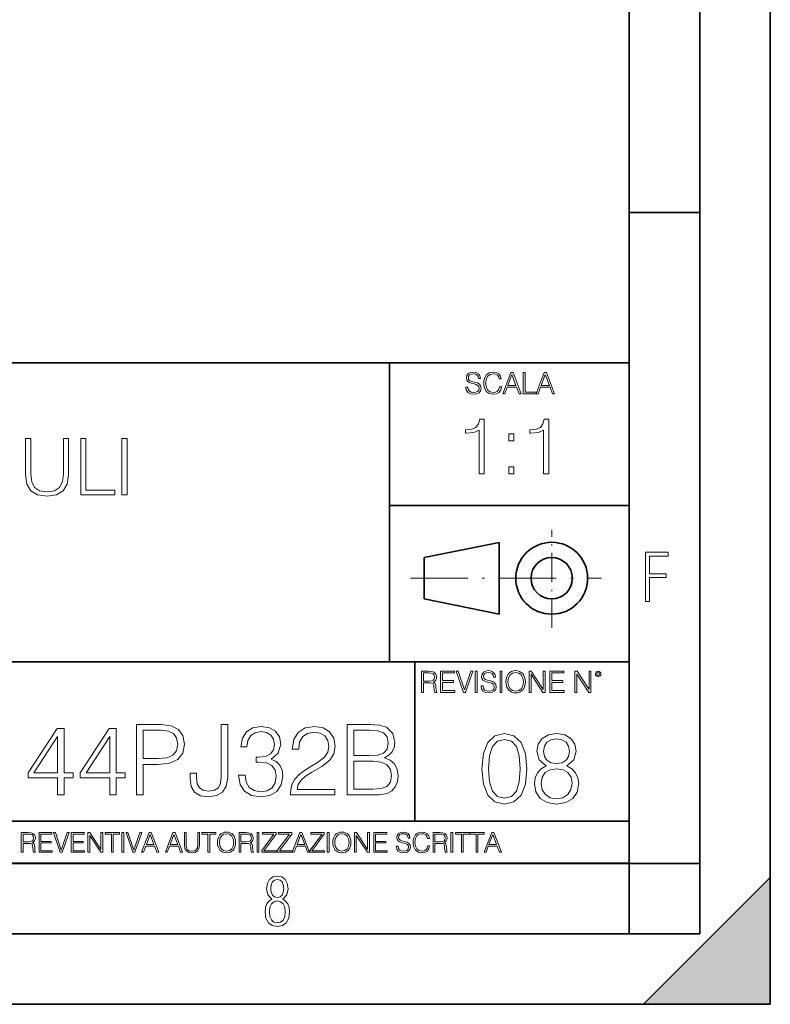
# Model space of a CAD drawing. Extents: x 0 to 420, y 0 to 297.
# Drawn here: x 367 to 420, y 0 to 70 of the extents above; entities that cross this region are included whole.
import ezdxf

# ---------------------------------------------------------------- set-up
doc = ezdxf.new("R2010")
doc.units = 0
doc.linetypes.add('DASHDOT', pattern=[18.5, 12, -3, 0.5, -3])

msp = doc.modelspace()

# ---------------------------------------------------------------- linework, layer by layer
at = {"color": 7, "lineweight": 35}
for p, q in [((420, 0), (420, 297)), ((420, 0), (420, 297)), ((415, 4.99976), (415, 292)), ((410, 9.99976), (410, 287)), ((410, 56.166401), (415, 56.166401)), ((234.999802, 45.500252), (410, 45.500252)), ((393, 24.300249), (393, 45.500252)), ((393, 35.384029), (410, 35.384029)), ((395.458008, 31.689131), (400.769989, 32.769131)), ((400.769989, 27.67433), (400.769989, 32.769131)), ((395.458008, 28.75433), (395.458008, 31.689131)), ((395.458008, 28.75433), (400.769989, 27.67433)), ((254.999802, 24.300249), (410, 24.300249)), ((394.799988, 24.300249), (394.799988, 13.00025)), ((234.999802, 13.00025), (410, 13.00025)), ((25.000401, 9.99976), (410, 9.99976)), ((234.999802, 10.00025), (410, 10.00025)), ((410, 9.99976), (415, 9.99976)), ((410, 4.99976), (410, 9.99976)), ((411, 0), (420, 9)), ((420, 0), (420, 9)), ((267.5, 4.99976), (415, 4.99976)), ((0, 0), (420, 0)), ((0, 0), (420, 0)), ((411, 0), (420, 0))]:
    msp.add_line(p, q, dxfattribs=at)
at = {"color": 7, "linetype": 'DASHDOT', "lineweight": 18, "ltscale": 0.173997}
msp.add_line((404.497986, 26.70113), (404.497986, 33.66103), dxfattribs=at)
at = {"color": 7, "linetype": 'DASHDOT', "lineweight": 18, "ltscale": 0.338425}
msp.add_line((394.484009, 30.221729), (408.020996, 30.221729), dxfattribs=at)
at = {"color": 7, "lineweight": 18}
for points in [[(398.408203, 43.764439), (398.408203, 43.754005), (398.443665, 43.545383), (398.552155, 43.393089), (398.727417, 43.301292), (398.967316, 43.267914), (399.18219, 43.29921), (399.34494, 43.384743), (399.447144, 43.520348), (399.484711, 43.701851), (399.455505, 43.862492), (399.369965, 43.98349), (399.223938, 44.0732), (399.013214, 44.142044), (398.837982, 44.185856), (398.723236, 44.223408), (398.646027, 44.275562), (398.600159, 44.346497), (398.585541, 44.442463), (398.606415, 44.561378), (398.673157, 44.651085), (398.781647, 44.705326), (398.929779, 44.726189), (399.084137, 44.703239), (399.200989, 44.638569), (399.271912, 44.534256), (399.299042, 44.392391), (399.440887, 44.392391), (399.403351, 44.584328), (399.303192, 44.728275), (399.146729, 44.817986), (398.936035, 44.849277), (398.729492, 44.817986), (398.575104, 44.736622), (398.477051, 44.60936), (398.443665, 44.446636), (398.468719, 44.288082), (398.543823, 44.177509), (398.671082, 44.098236), (398.85257, 44.039822), (398.994446, 44.004353), (399.150909, 43.954285), (399.259399, 43.893784), (399.321991, 43.808247), (399.342834, 43.687248), (399.31781, 43.564159), (399.244781, 43.47028), (399.12796, 43.409779), (398.969421, 43.391003), (398.789978, 43.416039), (398.658569, 43.489056), (398.577209, 43.605885), (398.550079, 43.764439)], [(400.796936, 43.799904), (400.755219, 43.626747), (400.661346, 43.497398), (400.521576, 43.418121), (400.342133, 43.391003), (400.125183, 43.434814), (399.962463, 43.564159), (399.858154, 43.776955), (399.822662, 44.064854), (399.858154, 44.348583), (399.960358, 44.555119), (400.121002, 44.682381), (400.337982, 44.726189), (400.509033, 44.701157), (400.644653, 44.630222), (400.738525, 44.517567), (400.782349, 44.371529), (400.917938, 44.371529), (400.867889, 44.567635), (400.748962, 44.717846), (400.56955, 44.813812), (400.337982, 44.849277), (400.066772, 44.795036), (399.954102, 44.730362), (399.858154, 44.640656), (399.726715, 44.394478), (399.691254, 44.23801), (399.680817, 44.062767), (399.691254, 43.883354), (399.726715, 43.726887), (399.856049, 43.476536), (400.062592, 43.320068), (400.333801, 43.267914), (400.57373, 43.305466), (400.757294, 43.407692), (400.878296, 43.574589), (400.932556, 43.799904)], [(401.020172, 43.309639), (401.164124, 43.309639), (401.335205, 43.768608), (402.011139, 43.768608), (402.180115, 43.309639), (402.324066, 43.309639), (401.754517, 44.809639), (401.589722, 44.809639)], [(402.482605, 43.309639), (403.390137, 43.309639), (403.390137, 43.432728), (402.6203, 43.432728), (402.6203, 44.809639), (402.482605, 44.809639)], [(403.390137, 43.309639), (403.534088, 43.309639), (403.705139, 43.768608), (404.381104, 43.768608), (404.550079, 43.309639), (404.694031, 43.309639), (404.124481, 44.809639), (403.959656, 44.809639)], [(401.381104, 43.891697), (401.671082, 44.663601), (401.963135, 43.891697)], [(403.751038, 43.891697), (404.041046, 44.663601), (404.333099, 43.891697)], [(399.347168, 37.6278), (399.714355, 37.6278), (399.714355, 41.516533), (399.391693, 41.516533), (399.308228, 41.166046), (399.124634, 40.926826), (398.818665, 40.787743), (398.406982, 40.748802), (398.384735, 40.748802), (398.384735, 40.509579), (398.440369, 40.509579), (398.985565, 40.55965), (399.347168, 40.726547)], [(403.914642, 37.6278), (404.281799, 37.6278), (404.281799, 41.516533), (403.959137, 41.516533), (403.875671, 41.166046), (403.692108, 40.926826), (403.386108, 40.787743), (402.974426, 40.748802), (402.952179, 40.748802), (402.952179, 40.509579), (403.007812, 40.509579), (403.553009, 40.55965), (403.914642, 40.726547)], [(367.188782, 40.144272), (367.188782, 37.574036), (367.283356, 36.900879), (367.567078, 36.416874), (368.039948, 36.133144), (368.70755, 36.033005), (369.369568, 36.133144), (369.842468, 36.416874), (370.131744, 36.900879), (370.231873, 37.574036), (370.231873, 40.144272), (369.864716, 40.144272), (369.864716, 37.624104), (369.797943, 37.062214), (369.592102, 36.667221), (369.236053, 36.433563), (368.70755, 36.36124), (368.173462, 36.433563), (367.817413, 36.667221), (367.617126, 37.062214), (367.555939, 37.624104), (367.555939, 40.144272)], [(371.094177, 36.144272), (373.514221, 36.144272), (373.514221, 36.472504), (371.461365, 36.472504), (371.461365, 40.144272), (371.094177, 40.144272)], [(374.014923, 36.144272), (374.38208, 36.144272), (374.38208, 40.144272), (374.014923, 40.144272)], [(401.450104, 39.964378), (401.817261, 39.964378), (401.817261, 40.459511), (401.450104, 40.459511)], [(401.450104, 37.6278), (401.817261, 37.6278), (401.817261, 38.122932), (401.450104, 38.122932)], [(411.14386, 28.569124), (411.43515, 28.569124), (411.43515, 30.265097), (412.619019, 30.265097), (412.619019, 30.532883), (411.43515, 30.532883), (411.43515, 31.79664), (412.75058, 31.79664), (412.75058, 32.069122), (411.14386, 32.069122)], [(395.266907, 22.126818), (395.404602, 22.126818), (395.404602, 22.798584), (395.842712, 22.798584), (395.990814, 22.783981), (396.080536, 22.733912), (396.126434, 22.635859), (396.149384, 22.479391), (396.166077, 22.281199), (396.178589, 22.187319), (396.199463, 22.126818), (396.351746, 22.126818), (396.351746, 22.14768), (396.320465, 22.195663), (396.303772, 22.285372), (396.284973, 22.510685), (396.270386, 22.637943), (396.243256, 22.735996), (396.189026, 22.809015), (396.097229, 22.859085), (396.199463, 22.913326), (396.276642, 22.992603), (396.32254, 23.099001), (396.339233, 23.228348), (396.291229, 23.428625), (396.15564, 23.566317), (395.980408, 23.618473), (395.767609, 23.626818), (395.266907, 23.626818)], [(395.404602, 22.921671), (395.404602, 23.503731), (395.794708, 23.503731), (395.957458, 23.495384), (396.084717, 23.451574), (396.166077, 23.355608), (396.197357, 23.224174), (396.172333, 23.084398), (396.10141, 22.990517), (395.978302, 22.936275), (395.80307, 22.921671)], [(396.616699, 22.126818), (397.624359, 22.126818), (397.624359, 22.249905), (396.754395, 22.249905), (396.754395, 22.836136), (397.526306, 22.836136), (397.526306, 22.959225), (396.754395, 22.959225), (396.754395, 23.503731), (397.599304, 23.503731), (397.599304, 23.626818), (396.616699, 23.626818)], [(398.231445, 22.126818), (398.379547, 22.126818), (398.899017, 23.626818), (398.759247, 23.626818), (398.306549, 22.302061), (397.853821, 23.626818), (397.709869, 23.626818)], [(399.07428, 22.126818), (399.211975, 22.126818), (399.211975, 23.626818), (399.07428, 23.626818)], [(399.48526, 22.581615), (399.48526, 22.571184), (399.520721, 22.362562), (399.629211, 22.210266), (399.804443, 22.118473), (400.044373, 22.085093), (400.259247, 22.116386), (400.421967, 22.201921), (400.5242, 22.337526), (400.561768, 22.51903), (400.532562, 22.679668), (400.447021, 22.800671), (400.300964, 22.890379), (400.090271, 22.959225), (399.915039, 23.003035), (399.800293, 23.040586), (399.723083, 23.092743), (399.677185, 23.163673), (399.662598, 23.259642), (399.683441, 23.378555), (399.750214, 23.468264), (399.858704, 23.522507), (400.006836, 23.543369), (400.161194, 23.52042), (400.278046, 23.455748), (400.348969, 23.351435), (400.376099, 23.209572), (400.517944, 23.209572), (400.480408, 23.401505), (400.380249, 23.545454), (400.223785, 23.635162), (400.013092, 23.666456), (399.806549, 23.635162), (399.652161, 23.553799), (399.554108, 23.42654), (399.520721, 23.263813), (399.545776, 23.105261), (399.62088, 22.99469), (399.748138, 22.915413), (399.929626, 22.856998), (400.071503, 22.821533), (400.227966, 22.771463), (400.336456, 22.710962), (400.399017, 22.625427), (400.419891, 22.504425), (400.394867, 22.381338), (400.321838, 22.287458), (400.205017, 22.226957), (400.046448, 22.208181), (399.867035, 22.233215), (399.735596, 22.306234), (399.654236, 22.423063), (399.627136, 22.581615)], [(400.832977, 22.126818), (400.970673, 22.126818), (400.970673, 23.626818), (400.832977, 23.626818)], [(401.252289, 22.875774), (401.262726, 22.698444), (401.300293, 22.544064), (401.437988, 22.295803), (401.654938, 22.139336), (401.788452, 22.099697), (401.93866, 22.085093), (402.086792, 22.099697), (402.220306, 22.139336), (402.339233, 22.204008), (402.439362, 22.295803), (402.518646, 22.408459), (402.577057, 22.544064), (402.612518, 22.698444), (402.627136, 22.875774), (402.614624, 23.051018), (402.577057, 23.205399), (402.518646, 23.341003), (402.439362, 23.455748), (402.339233, 23.545454), (402.220306, 23.610128), (402.086792, 23.651852), (401.93866, 23.666456), (401.788452, 23.651852), (401.654938, 23.610128), (401.538116, 23.545454), (401.437988, 23.455748), (401.300293, 23.205399), (401.262726, 23.048931)], [(401.394165, 22.875774), (401.433807, 23.155329), (401.544373, 23.366039), (401.717529, 23.497471), (401.93866, 23.543369), (402.161896, 23.497471), (402.332977, 23.366039), (402.445618, 23.157415), (402.48526, 22.875774), (402.445618, 22.592047), (402.332977, 22.383425), (402.161896, 22.251991), (401.93866, 22.208181), (401.715454, 22.251991), (401.544373, 22.383425), (401.431702, 22.592047)], [(402.89624, 22.126818), (403.033936, 22.126818), (403.033936, 23.414022), (403.87677, 22.126818), (404.029083, 22.126818), (404.029083, 23.626818), (403.891388, 23.626818), (403.891388, 22.339613), (403.048553, 23.626818), (402.89624, 23.626818)], [(404.36496, 22.126818), (405.37262, 22.126818), (405.37262, 22.249905), (404.502655, 22.249905), (404.502655, 22.836136), (405.274567, 22.836136), (405.274567, 22.959225), (404.502655, 22.959225), (404.502655, 23.503731), (405.347565, 23.503731), (405.347565, 23.626818), (404.36496, 23.626818)], [(406.148682, 22.126818), (406.286377, 22.126818), (406.286377, 23.414022), (407.129211, 22.126818), (407.281494, 22.126818), (407.281494, 23.626818), (407.143829, 23.626818), (407.143829, 22.339613), (406.300964, 23.626818), (406.148682, 23.626818)], [(407.596527, 23.428625), (407.611145, 23.351435), (407.652863, 23.288849), (407.792633, 23.232519), (407.932404, 23.288849), (407.974121, 23.351435), (407.990814, 23.428625), (407.974121, 23.503731), (407.932404, 23.568403), (407.867737, 23.610128), (407.792633, 23.626818), (407.715454, 23.610128), (407.652863, 23.568403)], [(407.692505, 23.430712), (407.72171, 23.501644), (407.792633, 23.532938), (407.861481, 23.501644), (407.892761, 23.430712), (407.863556, 23.359779), (407.792633, 23.330572), (407.719604, 23.357695)], [(369.452759, 14.852427), (369.911713, 14.852427), (369.911713, 16.055487), (370.551514, 16.055487), (370.551514, 16.424053), (369.911713, 16.424053), (369.911713, 19.574263), (369.417969, 19.574263), (367.359558, 16.424053), (367.359558, 16.055487), (369.452759, 16.055487)], [(373.152344, 14.852427), (373.611298, 14.852427), (373.611298, 16.055487), (374.251068, 16.055487), (374.251068, 16.424053), (373.611298, 16.424053), (373.611298, 19.574263), (373.117554, 19.574263), (371.059143, 16.424053), (371.059143, 16.055487), (373.152344, 16.055487)], [(375.05777, 14.852427), (375.516724, 14.852427), (375.516724, 17.022106), (376.580719, 17.022106), (377.394348, 17.105556), (377.978485, 17.369812), (378.326172, 17.814875), (378.444397, 18.447697), (378.340088, 19.059658), (378.027161, 19.497766), (377.519501, 19.762024), (376.803223, 19.852427), (375.05777, 19.852427)], [(378.854706, 16.389284), (378.854706, 16.02767), (378.931183, 15.45048), (379.174591, 15.040187), (379.577911, 14.796794), (380.141205, 14.713345), (380.725342, 14.803748), (381.156494, 15.054095), (381.420776, 15.478296), (381.518127, 16.069395), (381.518127, 19.852427), (381.059143, 19.852427), (381.059143, 16.173706), (381.010468, 15.693873), (380.857483, 15.36703), (380.572357, 15.17927), (380.155121, 15.123636), (379.779602, 15.17927), (379.51535, 15.353122), (379.362335, 15.645194), (379.31366, 16.069395), (379.31366, 16.389284)], [(382.290039, 16.243248), (382.290039, 16.22934), (382.394348, 15.589561), (382.707275, 15.116682), (383.201019, 14.817656), (383.868591, 14.713345), (384.51535, 14.817656), (385.009094, 15.102775), (385.322021, 15.561745), (385.433289, 16.166752), (385.377655, 16.597906), (385.217712, 16.952566), (384.960388, 17.216822), (384.605743, 17.390675), (385.106445, 17.814875), (385.280273, 18.454651), (385.182922, 18.969255), (384.911713, 19.365639), (384.473602, 19.62294), (383.903381, 19.713345), (383.305328, 19.609032), (382.853302, 19.330868), (382.561249, 18.871899), (382.443024, 18.266891), (382.874176, 18.266891), (382.950653, 18.718908), (383.152344, 19.059658), (383.465271, 19.268282), (383.896423, 19.344776), (384.2789, 19.275236), (384.577911, 19.094429), (384.772644, 18.809311), (384.842194, 18.454651), (384.765686, 18.044359), (384.55011, 17.759241), (384.188507, 17.578434), (383.701721, 17.522802), (383.527863, 17.529757), (383.527863, 17.175097), (383.736481, 17.182051), (384.271942, 17.119465), (384.654419, 16.931704), (384.883911, 16.618769), (384.960388, 16.18066), (384.883911, 15.714735), (384.668335, 15.36703), (384.31366, 15.151453), (383.84079, 15.081912), (383.388763, 15.158407), (383.048035, 15.387893), (382.832458, 15.749506), (382.762909, 16.243248)], [(385.982666, 14.852427), (389.118958, 14.852427), (389.118958, 15.241857), (386.434662, 15.241857), (386.518127, 15.582607), (386.726746, 15.895542), (387.039673, 16.18066), (387.477783, 16.465778), (388.201019, 16.87607), (388.757324, 17.307224), (389.049408, 17.766195), (389.146759, 18.308617), (389.04245, 18.885807), (388.743439, 19.330868), (388.277496, 19.609032), (387.672485, 19.713345), (387.011871, 19.602079), (386.525085, 19.289145), (386.212128, 18.788448), (386.093933, 18.099993), (386.552887, 18.099993), (386.622437, 18.62155), (386.838013, 18.997072), (387.185699, 19.219603), (387.6586, 19.303053), (388.082794, 19.233511), (388.409637, 19.038795), (388.611298, 18.718908), (388.687805, 18.294708), (388.611298, 17.884415), (388.388763, 17.536711), (387.881134, 17.161188), (387.171814, 16.736988), (386.64328, 16.354513), (386.267761, 15.951175), (386.045227, 15.506112), (385.975708, 14.998463)], [(390.002136, 14.852427), (391.385986, 14.852427), (392.283081, 14.866335), (392.8255, 14.963692), (393.152344, 15.151453), (393.402679, 15.436571), (393.555664, 15.784276), (393.611298, 16.201523), (393.541748, 16.667448), (393.347046, 17.049923), (393.041077, 17.328087), (392.637726, 17.494986), (392.950653, 17.668839), (393.187103, 17.919186), (393.326172, 18.218212), (393.381805, 18.572872), (393.221863, 19.205694), (392.776825, 19.650757), (392.290039, 19.810701), (391.657196, 19.852427), (390.002136, 19.852427)], [(369.452759, 16.424053), (367.776825, 16.424053), (369.452759, 18.997072)], [(373.152344, 16.424053), (371.47641, 16.424053), (373.152344, 18.997072)], [(375.516724, 17.432398), (375.516724, 19.442135), (376.782379, 19.442135), (377.310883, 19.379547), (377.679443, 19.198742), (377.89502, 18.892761), (377.971527, 18.454651), (377.881134, 17.974819), (377.630768, 17.661884), (377.199615, 17.481077), (376.587646, 17.432398)], [(391.573761, 19.442135), (392.157898, 19.40041), (392.575134, 19.261328), (392.8255, 18.983164), (392.908936, 18.545055), (392.818542, 18.093039), (392.568176, 17.821829), (392.137024, 17.682747), (391.532043, 17.647976), (390.46109, 17.647976), (390.46109, 19.442135)], [(399.551331, 16.707283), (399.65564, 15.622443), (399.961639, 14.836629), (400.462341, 14.36375), (401.143829, 14.203806), (401.81839, 14.356796), (402.326019, 14.836629), (402.632019, 15.615489), (402.743286, 16.700329), (402.632019, 17.778215), (402.326019, 18.564028), (401.81839, 19.036907), (401.143829, 19.203806), (400.462341, 19.043861), (399.961639, 18.570982), (399.65564, 17.785168)], [(404.11322, 16.915905), (403.758575, 16.714237), (403.494324, 16.429119), (403.327423, 16.074459), (403.27179, 15.671122), (403.376099, 15.066114), (403.689026, 14.600189), (404.18277, 14.308117), (404.843414, 14.203806), (405.497101, 14.308117), (405.990845, 14.600189), (406.303772, 15.05916), (406.415039, 15.671122), (406.352448, 16.074459), (406.192505, 16.429119), (405.921295, 16.714237), (405.573578, 16.915905), (406.067322, 17.347061), (406.234222, 17.952066), (406.136871, 18.459717), (405.858704, 18.8561), (405.420593, 19.113403), (404.843414, 19.203806), (404.259277, 19.113403), (403.821167, 18.8561), (403.542999, 18.459717), (403.452576, 17.952066), (403.612549, 17.347061)], [(400.024231, 16.707283), (400.086792, 17.625225), (400.295441, 18.27891), (400.643127, 18.661385), (401.143829, 18.793514), (401.637573, 18.661385), (401.992218, 18.27891), (402.200867, 17.625225), (402.270386, 16.707283), (402.200867, 15.775433), (401.992218, 15.128701), (401.637573, 14.739272), (401.143829, 14.614098), (400.643127, 14.739272), (400.295441, 15.128701), (400.086792, 15.782387)], [(403.925476, 17.93816), (403.98111, 18.306726), (404.161896, 18.591845), (404.453979, 18.765697), (404.843414, 18.835239), (405.225891, 18.765697), (405.517944, 18.591845), (405.698761, 18.306726), (405.761353, 17.93816), (405.698761, 17.5835), (405.517944, 17.31229), (405.232849, 17.138437), (404.843414, 17.082804), (404.447021, 17.138437), (404.161896, 17.31229), (403.98111, 17.5835)], [(390.46109, 15.262718), (390.46109, 17.237684), (391.844971, 17.237684), (392.401306, 17.168142), (392.811584, 16.980381), (393.054962, 16.660494), (393.138428, 16.222385), (393.054962, 15.749506), (392.811584, 15.457434), (392.401306, 15.304443), (391.810181, 15.262718)], [(403.744659, 15.657213), (403.814209, 16.102276), (404.029785, 16.436073), (404.377472, 16.637741), (404.843414, 16.714237), (405.302368, 16.637741), (405.643127, 16.436073), (405.865662, 16.10923), (405.942169, 15.691984), (405.858704, 15.233013), (405.636169, 14.878354), (405.288483, 14.648869), (404.843414, 14.572373), (404.398346, 14.648869), (404.050629, 14.878354), (403.821167, 15.219105)], [(366.881073, 10.781829), (367.009583, 10.781829), (367.009583, 11.408811), (367.418488, 11.408811), (367.556732, 11.395181), (367.640442, 11.348449), (367.683289, 11.256933), (367.704712, 11.110897), (367.720276, 10.925918), (367.731995, 10.838296), (367.751465, 10.781829), (367.893585, 10.781829), (367.893585, 10.8013), (367.86438, 10.846085), (367.848816, 10.929812), (367.831299, 11.140104), (367.817627, 11.258881), (367.792328, 11.350396), (367.741699, 11.418547), (367.656036, 11.465278), (367.751465, 11.515904), (367.823486, 11.589895), (367.866333, 11.6892), (367.881897, 11.809923), (367.837097, 11.99685), (367.710571, 12.125361), (367.546997, 12.17404), (367.348389, 12.181828), (366.881073, 12.181828)], [(367.009583, 11.523693), (367.009583, 12.066947), (367.373718, 12.066947), (367.525574, 12.059158), (367.644348, 12.018269), (367.720276, 11.928699), (367.749512, 11.806029), (367.726135, 11.67557), (367.659912, 11.587949), (367.545044, 11.537323), (367.38147, 11.523693)], [(368.140869, 10.781829), (369.08136, 10.781829), (369.08136, 10.89671), (368.269409, 10.89671), (368.269409, 11.443859), (368.989838, 11.443859), (368.989838, 11.558742), (368.269409, 11.558742), (368.269409, 12.066947), (369.057983, 12.066947), (369.057983, 12.181828), (368.140869, 12.181828)], [(369.647949, 10.781829), (369.786224, 10.781829), (370.271057, 12.181828), (370.140594, 12.181828), (369.718079, 10.94539), (369.295532, 12.181828), (369.161194, 12.181828)], [(370.424896, 10.781829), (371.365356, 10.781829), (371.365356, 10.89671), (370.553406, 10.89671), (370.553406, 11.443859), (371.273865, 11.443859), (371.273865, 11.558742), (370.553406, 11.558742), (370.553406, 12.066947), (371.34198, 12.066947), (371.34198, 12.181828), (370.424896, 12.181828)], [(371.602905, 10.781829), (371.731445, 10.781829), (371.731445, 11.98322), (372.518066, 10.781829), (372.660217, 10.781829), (372.660217, 12.181828), (372.531708, 12.181828), (372.531708, 10.980438), (371.745056, 12.181828), (371.602905, 12.181828)], [(373.271606, 10.781829), (373.400146, 10.781829), (373.400146, 12.066947), (373.836304, 12.066947), (373.836304, 12.181828), (372.835449, 12.181828), (372.835449, 12.066947), (373.271606, 12.066947)], [(374.019348, 10.781829), (374.147827, 10.781829), (374.147827, 12.181828), (374.019348, 12.181828)], [(374.80011, 10.781829), (374.938385, 10.781829), (375.423218, 12.181828), (375.292755, 12.181828), (374.870239, 10.94539), (374.447693, 12.181828), (374.313354, 12.181828)], [(375.41156, 10.781829), (375.545898, 10.781829), (375.705566, 11.210201), (376.336426, 11.210201), (376.494141, 10.781829), (376.62851, 10.781829), (376.096924, 12.181828), (375.943115, 12.181828)], [(375.748413, 11.325084), (376.019043, 12.045528), (376.291656, 11.325084)], [(377.097778, 10.781829), (377.232117, 10.781829), (377.391785, 11.210201), (378.022675, 11.210201), (378.180389, 10.781829), (378.314758, 10.781829), (377.783173, 12.181828), (377.629333, 12.181828)], [(377.434631, 11.325084), (377.705292, 12.045528), (377.977905, 11.325084)], [(378.453003, 12.181828), (378.453003, 11.282246), (378.486084, 11.046641), (378.585388, 10.877239), (378.750916, 10.777935), (378.984558, 10.742886), (379.216278, 10.777935), (379.381775, 10.877239), (379.483032, 11.046641), (379.518066, 11.282246), (379.518066, 12.181828), (379.389587, 12.181828), (379.389587, 11.29977), (379.366211, 11.103108), (379.294159, 10.964861), (379.169556, 10.88308), (378.984558, 10.857768), (378.797638, 10.88308), (378.673035, 10.964861), (378.602905, 11.103108), (378.581512, 11.29977), (378.581512, 12.181828)], [(380.117798, 10.781829), (380.246338, 10.781829), (380.246338, 12.066947), (380.682495, 12.066947), (380.682495, 12.181828), (379.681641, 12.181828), (379.681641, 12.066947), (380.117798, 12.066947)], [(380.79541, 11.480855), (380.805176, 11.315348), (380.84021, 11.171259), (380.968719, 10.939548), (381.171204, 10.793511), (381.295837, 10.756516), (381.436035, 10.742886), (381.57428, 10.756516), (381.698914, 10.793511), (381.809875, 10.853873), (381.903351, 10.939548), (381.977356, 11.044694), (382.03186, 11.171259), (382.064941, 11.315348), (382.078613, 11.480855), (382.066895, 11.644416), (382.03186, 11.788505), (381.977356, 11.91507), (381.903351, 12.022162), (381.809875, 12.10589), (381.698914, 12.166252), (381.57428, 12.205194), (381.436035, 12.218824), (381.295837, 12.205194), (381.171204, 12.166252), (381.062195, 12.10589), (380.968719, 12.022162), (380.84021, 11.788505), (380.805176, 11.642468)], [(380.927826, 11.480855), (380.964844, 11.741774), (381.068024, 11.938436), (381.229614, 12.061106), (381.436035, 12.103943), (381.644379, 12.061106), (381.804047, 11.938436), (381.90918, 11.74372), (381.946167, 11.480855), (381.90918, 11.216043), (381.804047, 11.021328), (381.644379, 10.898658), (381.436035, 10.857768), (381.227692, 10.898658), (381.068024, 11.021328), (380.962891, 11.216043)], [(382.329773, 10.781829), (382.458313, 10.781829), (382.458313, 11.408811), (382.867188, 11.408811), (383.005432, 11.395181), (383.089172, 11.348449), (383.132019, 11.256933), (383.153442, 11.110897), (383.169006, 10.925918), (383.180695, 10.838296), (383.200165, 10.781829), (383.342285, 10.781829), (383.342285, 10.8013), (383.31311, 10.846085), (383.297516, 10.929812), (383.279999, 11.140104), (383.266357, 11.258881), (383.241028, 11.350396), (383.19043, 11.418547), (383.104736, 11.465278), (383.200165, 11.515904), (383.272217, 11.589895), (383.315033, 11.6892), (383.330627, 11.809923), (383.285828, 11.99685), (383.159271, 12.125361), (382.995728, 12.17404), (382.797119, 12.181828), (382.329773, 12.181828)], [(382.458313, 11.523693), (382.458313, 12.066947), (382.822418, 12.066947), (382.974304, 12.059158), (383.093079, 12.018269), (383.169006, 11.928699), (383.198212, 11.806029), (383.174866, 11.67557), (383.108643, 11.587949), (382.993774, 11.537323), (382.8302, 11.523693)], [(383.599335, 10.781829), (383.727844, 10.781829), (383.727844, 12.181828), (383.599335, 12.181828)], [(383.928406, 10.781829), (384.96817, 10.781829), (384.96817, 10.89671), (384.080261, 10.89671), (384.954529, 12.070842), (384.954529, 12.181828), (383.994598, 12.181828), (383.994598, 12.066947), (384.794861, 12.066947), (383.928406, 10.900605)], [(385.036316, 10.781829), (386.076111, 10.781829), (386.076111, 10.89671), (385.188202, 10.89671), (386.062469, 12.070842), (386.062469, 12.181828), (385.102539, 12.181828), (385.102539, 12.066947), (385.902802, 12.066947), (385.036316, 10.900605)], [(386.10141, 10.781829), (386.235779, 10.781829), (386.395447, 11.210201), (387.026306, 11.210201), (387.184021, 10.781829), (387.318359, 10.781829), (386.786804, 12.181828), (386.632996, 12.181828)], [(386.438263, 11.325084), (386.708923, 12.045528), (386.981506, 11.325084)], [(387.343689, 10.781829), (388.383484, 10.781829), (388.383484, 10.89671), (387.495575, 10.89671), (388.369843, 12.070842), (388.369843, 12.181828), (387.409912, 12.181828), (387.409912, 12.066947), (388.210175, 12.066947), (387.343689, 10.900605)], [(388.584045, 10.781829), (388.712524, 10.781829), (388.712524, 12.181828), (388.584045, 12.181828)], [(388.975403, 11.480855), (388.985138, 11.315348), (389.020203, 11.171259), (389.148682, 10.939548), (389.351196, 10.793511), (389.47583, 10.756516), (389.616028, 10.742886), (389.754272, 10.756516), (389.878876, 10.793511), (389.989868, 10.853873), (390.083313, 10.939548), (390.157318, 11.044694), (390.211853, 11.171259), (390.244934, 11.315348), (390.258575, 11.480855), (390.246887, 11.644416), (390.211853, 11.788505), (390.157318, 11.91507), (390.083313, 12.022162), (389.989868, 12.10589), (389.878876, 12.166252), (389.754272, 12.205194), (389.616028, 12.218824), (389.47583, 12.205194), (389.351196, 12.166252), (389.242157, 12.10589), (389.148682, 12.022162), (389.020203, 11.788505), (388.985138, 11.642468)], [(389.107788, 11.480855), (389.144806, 11.741774), (389.247986, 11.938436), (389.409607, 12.061106), (389.616028, 12.103943), (389.824341, 12.061106), (389.984009, 11.938436), (390.089172, 11.74372), (390.12616, 11.480855), (390.089172, 11.216043), (389.984009, 11.021328), (389.824341, 10.898658), (389.616028, 10.857768), (389.407654, 10.898658), (389.247986, 11.021328), (389.142853, 11.216043)], [(390.509766, 10.781829), (390.638275, 10.781829), (390.638275, 11.98322), (391.424927, 10.781829), (391.567078, 10.781829), (391.567078, 12.181828), (391.438538, 12.181828), (391.438538, 10.980438), (390.651917, 12.181828), (390.509766, 12.181828)], [(391.880554, 10.781829), (392.821014, 10.781829), (392.821014, 10.89671), (392.009064, 10.89671), (392.009064, 11.443859), (392.729492, 11.443859), (392.729492, 11.558742), (392.009064, 11.558742), (392.009064, 12.066947), (392.797668, 12.066947), (392.797668, 12.181828), (391.880554, 12.181828)], [(393.477203, 11.206307), (393.477203, 11.196571), (393.510315, 11.001857), (393.611572, 10.859715), (393.775116, 10.77404), (393.999023, 10.742886), (394.199585, 10.772093), (394.351501, 10.851926), (394.446899, 10.978491), (394.481934, 11.147893), (394.454681, 11.297823), (394.374847, 11.410758), (394.238525, 11.494485), (394.04187, 11.558742), (393.878326, 11.599631), (393.77124, 11.63468), (393.699188, 11.683359), (393.656342, 11.749562), (393.6427, 11.83913), (393.66217, 11.950118), (393.724487, 12.033846), (393.825745, 12.084472), (393.963989, 12.103943), (394.108093, 12.082524), (394.217133, 12.022162), (394.283325, 11.924806), (394.308655, 11.792399), (394.44104, 11.792399), (394.406006, 11.971537), (394.312531, 12.10589), (394.166504, 12.189617), (393.969849, 12.218824), (393.777069, 12.189617), (393.632996, 12.113679), (393.541443, 11.994903), (393.510315, 11.843025), (393.533691, 11.695042), (393.60376, 11.591843), (393.722534, 11.517851), (393.891968, 11.463331), (394.024353, 11.430229), (394.17041, 11.383498), (394.271667, 11.32703), (394.330078, 11.247197), (394.349548, 11.134263), (394.326172, 11.019381), (394.257996, 10.931759), (394.148987, 10.875292), (394.000977, 10.857768), (393.833557, 10.881133), (393.710876, 10.949284), (393.634949, 11.058324), (393.609619, 11.206307)], [(395.706696, 11.239408), (395.667755, 11.077795), (395.580139, 10.957072), (395.449677, 10.88308), (395.282227, 10.857768), (395.079712, 10.898658), (394.927856, 11.019381), (394.830505, 11.21799), (394.797363, 11.486697), (394.830505, 11.751509), (394.925903, 11.944277), (395.075806, 12.063053), (395.27832, 12.103943), (395.437988, 12.080577), (395.564575, 12.014374), (395.652161, 11.909228), (395.693054, 11.772927), (395.819641, 11.772927), (395.772888, 11.955959), (395.661926, 12.096154), (395.494446, 12.185723), (395.27832, 12.218824), (395.025208, 12.168199), (394.920044, 12.107838), (394.830505, 12.02411), (394.707825, 11.794346), (394.674713, 11.64831), (394.664978, 11.48475), (394.674713, 11.317295), (394.707825, 11.171259), (394.828552, 10.937601), (395.021301, 10.791565), (395.274414, 10.742886), (395.498352, 10.777935), (395.669708, 10.873344), (395.782654, 11.029117), (395.833252, 11.239408)], [(396.080566, 10.781829), (396.209045, 10.781829), (396.209045, 11.408811), (396.617981, 11.408811), (396.756226, 11.395181), (396.839935, 11.348449), (396.882751, 11.256933), (396.904175, 11.110897), (396.919769, 10.925918), (396.931458, 10.838296), (396.950928, 10.781829), (397.093079, 10.781829), (397.093079, 10.8013), (397.063843, 10.846085), (397.048279, 10.929812), (397.030762, 11.140104), (397.01712, 11.258881), (396.991821, 11.350396), (396.941193, 11.418547), (396.85553, 11.465278), (396.950928, 11.515904), (397.022949, 11.589895), (397.065796, 11.6892), (397.08136, 11.809923), (397.036591, 11.99685), (396.910034, 12.125361), (396.74646, 12.17404), (396.547852, 12.181828), (396.080566, 12.181828)], [(396.209045, 11.523693), (396.209045, 12.066947), (396.573181, 12.066947), (396.725037, 12.059158), (396.843811, 12.018269), (396.919769, 11.928699), (396.948975, 11.806029), (396.925598, 11.67557), (396.859406, 11.587949), (396.744507, 11.537323), (396.580963, 11.523693)], [(397.350098, 10.781829), (397.478607, 10.781829), (397.478607, 12.181828), (397.350098, 12.181828)], [(398.099731, 10.781829), (398.228271, 10.781829), (398.228271, 12.066947), (398.664429, 12.066947), (398.664429, 12.181828), (397.663574, 12.181828), (397.663574, 12.066947), (398.099731, 12.066947)], [(399.13562, 10.781829), (399.26416, 10.781829), (399.26416, 12.066947), (399.700317, 12.066947), (399.700317, 12.181828), (398.699463, 12.181828), (398.699463, 12.066947), (399.13562, 12.066947)], [(399.708099, 10.781829), (399.842468, 10.781829), (400.002136, 11.210201), (400.632996, 11.210201), (400.79071, 10.781829), (400.925049, 10.781829), (400.393494, 12.181828), (400.239685, 12.181828)], [(400.044952, 11.325084), (400.315613, 12.045528), (400.588196, 11.325084)], [(384.656067, 7.458982), (384.444672, 7.32274), (384.294342, 7.125424), (384.200378, 6.871733), (384.17218, 6.566364), (384.228577, 6.115357), (384.402374, 5.786499), (384.674866, 5.584485), (385.041321, 5.514015), (385.403046, 5.584485), (385.675537, 5.786499), (385.844666, 6.115357), (385.905731, 6.566364), (385.872864, 6.871733), (385.7836, 7.125424), (385.628571, 7.32274), (385.421844, 7.458982), (385.708435, 7.764351), (385.802399, 8.201263), (385.746002, 8.577103), (385.595673, 8.858982), (385.356079, 9.037505), (385.041321, 9.098579), (384.721863, 9.037505), (384.482269, 8.858982), (384.331909, 8.577103), (384.280243, 8.201263), (384.374207, 7.759653)], [(385.497009, 8.220056), (385.464142, 7.942874), (385.374878, 7.740861), (385.229248, 7.614015), (385.041321, 7.571733), (384.843994, 7.614015), (384.703064, 7.740861), (384.6091, 7.942874), (384.580902, 8.220056), (384.6091, 8.483143), (384.703064, 8.680458), (384.848694, 8.802606), (385.041321, 8.844888), (385.229248, 8.802606), (385.374878, 8.680458), (385.464142, 8.483143)], [(385.605072, 6.566364), (385.562805, 6.228109), (385.450043, 5.979116), (385.266815, 5.82878), (385.022522, 5.777102), (384.797028, 5.82878), (384.623199, 5.983814), (384.510437, 6.232807), (384.47287, 6.571062), (384.510437, 6.885827), (384.627899, 7.125424), (384.811127, 7.27576), (385.041321, 7.332136), (385.266815, 7.27576), (385.445343, 7.125424), (385.562805, 6.885827)]]:
    msp.add_lwpolyline(points, close=True, dxfattribs=at)
at = {"color": 7, "lineweight": 35}
for radius in [2.548, 1.468]:
    msp.add_circle((404.497986, 30.221729), radius, dxfattribs=at)
at = {"color": 7, "lineweight": 5}
msp.add_solid([(420, 0), (411, 0), (420, 9)], dxfattribs=at)

doc.saveas('drawing.dxf')
